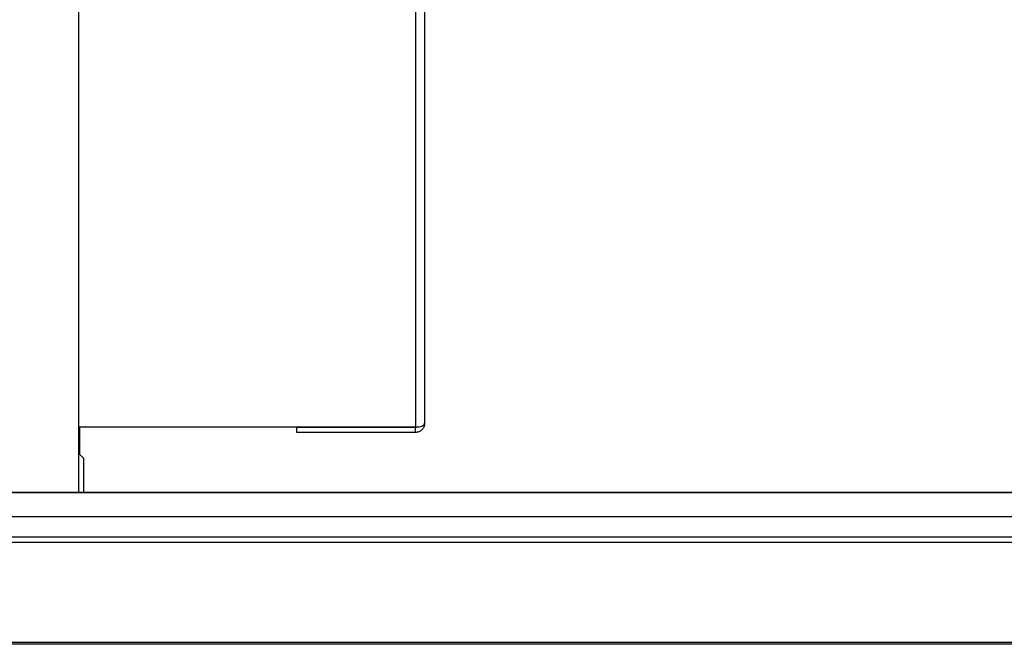
# Model space of a CAD drawing. Units: millimetres. Extents: x 175 to 4891, y 176 to 2824.
# Drawn here: x 2124 to 2316, y 1153 to 1276 of the extents above; entities that cross this region are included whole.
import ezdxf

# ---------------------------------------------------------------- set-up
doc = ezdxf.new("R2010")
doc.units = ezdxf.units.MM

msp = doc.modelspace()

# ---------------------------------------------------------------- linework, layer by layer
at = {"linetype": 'Continuous', "lineweight": 25}
for p, q in [((2135.24, 1183.27), (2135.24, 1813.73)), ((2201.14, 1800.97), (2201.14, 1196.02)), ((2202.94, 1800.25), (2202.94, 1196.75)), ((2201.14, 1196.02), (2135.24, 1196.02)), ((2135.44, 1190.67), (2135.44, 1196.02)), ((2177.94, 1194.95), (2177.94, 1195.95)), ((2201.14, 1195.95), (2177.94, 1195.95)), ((2201.14, 1194.95), (2201.14, 1195.95)), ((2201.14, 1194.95), (2177.94, 1194.95)), ((2136.24, 1189.87), (2135.24, 1190.87)), ((2136.24, 1183.27), (2136.24, 1189.87)), ((1033.33, 1183.18), (2343.41, 1183.18)), ((1038.14, 1183.27), (2338.6, 1183.27)), ((2343.41, 1178.45), (1033.33, 1178.45)), ((1028.37, 1174.5), (2348.37, 1174.5)), ((1028.37, 1173.5), (2348.37, 1173.5)), ((2348.37, 1153.85), (1028.37, 1153.85)), ((2348.37, 1153.5), (1028.37, 1153.5))]:
    msp.add_line(p, q, dxfattribs=at)
for points, knots in [([(2201.14, 1196.02), (2201.31, 1196.02), (2201.67, 1196.04), (2202.17, 1196.14), (2202.6, 1196.3), (2202.88, 1196.5), (2202.92, 1196.66), (2202.94, 1196.75)], [0, 0, 0, 0, 0.174814, 0.367837, 0.570554, 0.784503, 1, 1, 1, 1]), ([(2202.94, 1196.75), (2202.91, 1196.5), (2202.85, 1196.02), (2202.42, 1195.42), (2201.82, 1195.02), (2201.36, 1194.97), (2201.14, 1194.95)], [0, 0, 0, 0, 0.268927, 0.524526, 0.767821, 1, 1, 1, 1]), ([(2201.49, 1196.04), (2201.47, 1196.03), (2201.38, 1195.96), (2201.24, 1195.95), (2201.14, 1195.95)], [0, 0, 0, 0, 0.211269, 1, 1, 1, 1])]:
    msp.add_open_spline(points, degree=3, knots=knots, dxfattribs=at)

doc.saveas('drawing.dxf')
